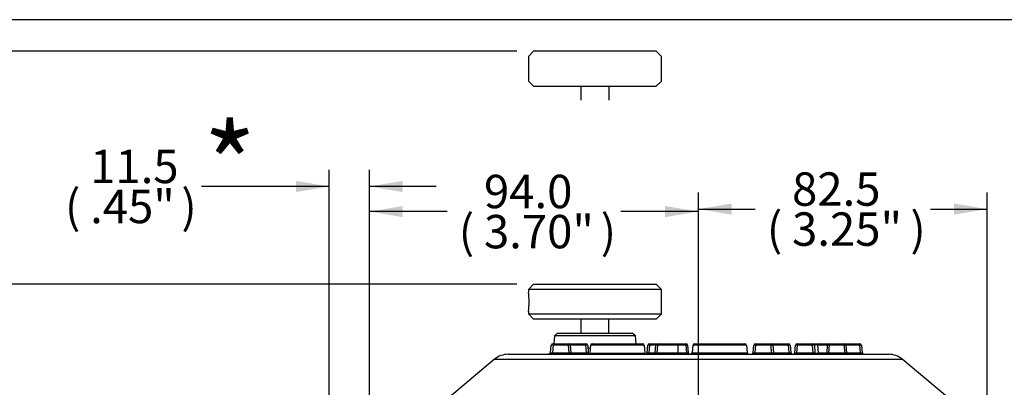
# Model space of a CAD drawing. Units: millimetres. Extents: x 6 to 857, y -32 to 553.
# Drawn here: x 131 to 272, y 501 to 553 of the extents above; entities that cross this region are included whole.
import ezdxf
from ezdxf.entities.mleader import LeaderData, LeaderLine
from ezdxf.enums import TextEntityAlignment as Align
from ezdxf.lldxf.tags import DXFTag
from ezdxf.math import Vec2, Vec3

# ---------------------------------------------------------------- set-up
doc = ezdxf.new("R2010")
doc.units = ezdxf.units.MM
for name, color, linetype in [('047932-001-SHELL', 7, 'Continuous'), ('C3_046800-001-_F', 7, 'Continuous'), ('C3_048229-001-MO', 7, 'Continuous'), ('Default', 7, 'Continuous'), ('DV1_Default', 7, 'Continuous')]:
    doc.layers.add(name, color=color, linetype=linetype)
doc.styles.add('SEACAD_Solid_Edge_ANSI', font='seans.ttf')
tags = doc.linetypes.add('DIVIDE2', pattern=[15.875, 6.35, -3.175, 0, -3.175, 0, -3.175]).pattern_tags.tags
tags[14:15] = [DXFTag(74, 4), DXFTag(75, 0), DXFTag(340, '0'), DXFTag(46, 0.0), DXFTag(50, 0.0), DXFTag(44, 0.0), DXFTag(45, 0.0)]
tags[12:13] = [DXFTag(74, 4), DXFTag(75, 0), DXFTag(340, '0'), DXFTag(46, 0.0), DXFTag(50, 0.0), DXFTag(44, 0.0), DXFTag(45, 0.0)]
tags[10:11] = [DXFTag(74, 4), DXFTag(75, 0), DXFTag(340, '0'), DXFTag(46, 0.0), DXFTag(50, 0.0), DXFTag(44, 0.0), DXFTag(45, 0.0)]
tags[8:9] = [DXFTag(74, 4), DXFTag(75, 0), DXFTag(340, '0'), DXFTag(46, 0.0), DXFTag(50, 0.0), DXFTag(44, 0.0), DXFTag(45, 0.0)]
tags[6:7] = [DXFTag(74, 4), DXFTag(75, 0), DXFTag(340, '0'), DXFTag(46, 0.0), DXFTag(50, 0.0), DXFTag(44, 0.0), DXFTag(45, 0.0)]
tags[4:5] = [DXFTag(74, 4), DXFTag(75, 0), DXFTag(340, '0'), DXFTag(46, 0.0), DXFTag(50, 0.0), DXFTag(44, 0.0), DXFTag(45, 0.0)]
doc.dimstyles.new('mm1_dual', dxfattribs={"dimtxt": 4.7625, "dimasz": 4.7625, "dimexe": 2.38125, "dimexo": 2.38125, "dimgap": 2.38125, "dimtad": 0, "dimtih": 1, "dimtoh": 1, "dimdec": 1, "dimlfac": 2, "dimzin": 0, "dimdsep": 46, "dimtxsty": 'SEACAD_Solid_Edge_ANSI', "dimblk1": '_SE_FILLED', "dimblk2": '_SE_FILLED', "dimsah": 1, "dimcen": 2.38125, "dimadec": 0, "dimazin": 0, "dimtfac": 1, "dimtdec": 1, "dimtofl": 0, "dimtmove": 0, "dimatfit": 3, "dimfxl": 1, "dimtolj": 1, "dimtzin": 0, "dimarcsym": 0})

# ---------------------------------------------------------------- blocks, each defined once
blk = doc.blocks.new('_DOT')
at = {"color": 0}
blk.add_line((0, 0), (-1, 0), dxfattribs=at)
at = {"color": 0, "const_width": 0.333}
blk.add_lwpolyline([(-0.1665, 0, 1), (0.1665, 0, 1)], format="xyb", close=True, dxfattribs=at)
blk = doc.blocks.new('SE')
at = {"layer": '047932-001-SHELL', "color": 7, "linetype": 'Continuous'}
for p, q in [((207.53, 507.98), (207.44, 506.87)), ((207.97, 508.37), (207.53, 507.98)), ((219.08, 507.98), (207.53, 507.98)), ((207.97, 508.37), (218.64, 508.37)), ((219.08, 507.98), (218.64, 508.37)), ((219.17, 506.87), (219.08, 507.98)), ((206.98, 505.6), (207.07, 506.65)), ((207.32, 506.65), (207.23, 505.6)), ((207.32, 506.87), (209.53, 506.87)), ((207.32, 506.87), (207.32, 506.65)), ((209.53, 506.65), (207.32, 506.65)), ((209.53, 506.87), (212.02, 506.87)), ((209.53, 506.87), (209.53, 506.65)), ((209.62, 505.6), (209.53, 506.65)), ((212.02, 506.65), (209.78, 506.65)), ((209.78, 506.65), (209.87, 505.6)), ((212.11, 505.6), (212.02, 506.65)), ((212.27, 506.65), (212.36, 505.6)), ((212.29, 506.29), (212.63, 506.29)), ((212.66, 506.65), (212.57, 505.51)), ((220.35, 506.65), (212.66, 506.65)), ((212.91, 506.87), (220.1, 506.87)), ((220.35, 506.65), (220.45, 505.51)), ((220.75, 505.6), (220.84, 506.65)), ((221.09, 506.65), (220.99, 505.6)), ((221.09, 506.87), (221.98, 506.87)), ((221.09, 506.65), (221.09, 506.87)), ((221.98, 506.65), (221.09, 506.65)), ((221.89, 505.6), (221.98, 506.65)), ((221.98, 506.87), (222.48, 506.87)), ((221.98, 506.65), (221.98, 506.87)), ((222.23, 506.65), (222.14, 505.6)), ((225.14, 506.65), (222.23, 506.65)), ((222.48, 506.87), (225.12, 506.87)), ((225.12, 506.87), (226.3, 506.87)), ((225.14, 506.65), (225.15, 505.6)), ((226.32, 506.65), (225.14, 506.65)), ((226.41, 505.6), (226.32, 506.65)), ((226.54, 506.65), (226.64, 505.6)), ((227.28, 506.65), (227.19, 505.6)), ((234.97, 506.65), (227.28, 506.65)), ((227.53, 506.87), (234.72, 506.87)), ((234.97, 506.65), (235.06, 505.6)), ((235.9, 505.6), (236, 506.65)), ((236.24, 506.65), (236.15, 505.6)), ((236.24, 506.87), (238.45, 506.87)), ((236.24, 506.65), (236.24, 506.87)), ((238.45, 506.65), (236.24, 506.65)), ((238.45, 506.87), (240.94, 506.87)), ((238.45, 506.65), (238.45, 506.87)), ((238.54, 505.6), (238.45, 506.65)), ((238.7, 506.65), (238.79, 505.6)), ((240.94, 506.65), (238.7, 506.65)), ((241.03, 505.6), (240.94, 506.65)), ((241.19, 506.65), (241.28, 505.6)), ((241.84, 505.6), (241.93, 506.65)), ((242.18, 506.65), (242.09, 505.6)), ((242.18, 506.87), (244.39, 506.87)), ((242.18, 506.87), (242.18, 506.65)), ((244.39, 506.65), (242.18, 506.65)), ((244.39, 506.87), (245.34, 506.87)), ((244.39, 506.87), (244.39, 506.65)), ((244.48, 505.6), (244.39, 506.65)), ((244.64, 506.65), (244.73, 505.6)), ((245.11, 506.65), (245.2, 505.6)), ((246.51, 506.65), (245.11, 506.65)), ((245.34, 506.87), (246.74, 506.87)), ((246.45, 505.6), (246.51, 506.65)), ((246.74, 506.65), (246.68, 505.6)), ((246.74, 506.87), (248.91, 506.87)), ((246.74, 506.65), (246.74, 506.87)), ((248.91, 506.65), (246.74, 506.65)), ((248.91, 506.87), (251.12, 506.87)), ((248.91, 506.65), (248.91, 506.87)), ((249.05, 505.6), (248.91, 506.65)), ((251.12, 506.65), (249.16, 506.65)), ((249.3, 505.59), (249.16, 506.65)), ((251.12, 506.65), (251.12, 506.87)), ((251.22, 505.6), (251.12, 506.65)), ((251.37, 506.65), (251.46, 505.6)), ((200.91, 505.37), (255.27, 505.37)), ((207.23, 505.6), (209.62, 505.6)), ((207.23, 505.37), (207.23, 505.6)), ((209.62, 505.37), (209.62, 505.6)), ((209.87, 505.6), (212.11, 505.6)), ((212.57, 505.51), (220.45, 505.51)), ((220.99, 505.6), (221.89, 505.6)), ((220.99, 505.37), (220.99, 505.6)), ((221.89, 505.37), (221.89, 505.6)), ((222.14, 505.6), (225.15, 505.6)), ((225.15, 505.6), (226.41, 505.6)), ((227.19, 505.6), (235.06, 505.6)), ((236.15, 505.6), (238.54, 505.6)), ((236.15, 505.37), (236.15, 505.6)), ((238.54, 505.37), (238.54, 505.6)), ((238.79, 505.6), (241.03, 505.6)), ((242.09, 505.6), (244.48, 505.6)), ((242.09, 505.6), (242.09, 505.37)), ((244.48, 505.6), (244.48, 505.37)), ((245.2, 505.6), (246.45, 505.6)), ((246.68, 505.6), (249.05, 505.6)), ((246.68, 505.6), (246.68, 505.37)), ((249.05, 505.6), (249.05, 505.37)), ((249.29, 505.6), (251.22, 505.6)), ((251.22, 505.6), (251.22, 505.37)), ((198.98, 504.67), (192.24, 499.02)), ((198.98, 504.67), (257.2, 504.67)), ((263.95, 499.01), (257.2, 504.67))]:
    blk.add_line(p, q, dxfattribs=at)
for centre, radius, start, end in [((207.32, 506.62), 0.25, 90, 175), ((209.53, 506.62), 0.25, 5, 90), ((212.02, 506.62), 0.25, 5, 90), ((212.91, 506.62), 0.25, 89.9998, 174.9998), ((220.1, 506.62), 0.25, 5, 90), ((221.09, 506.62), 0.25, 90, 175), ((222.48, 506.62), 0.25, 90, 175), ((226.3, 506.62), 0.25, 5, 90), ((227.53, 506.62), 0.25, 89.9998, 174.9998), ((234.72, 506.62), 0.25, 5, 90), ((236.24, 506.62), 0.25, 90, 175), ((238.45, 506.62), 0.25, 5, 90), ((240.94, 506.62), 0.25, 5, 90), ((242.18, 506.62), 0.25, 90, 175), ((244.39, 506.62), 0.25, 5, 90), ((248.91, 506.62), 0.25, 7.1952, 90), ((251.12, 506.62), 0.25, 5, 90), ((200.91, 502.37), 3, 90, 130), ((206.39, 506.37), 1, 270, 305.5221), ((206.73, 505.62), 0.25, 270, 355), ((210.12, 505.62), 0.25, 185, 270), ((212.61, 505.62), 0.25, 185, 244.3956), ((212.42, 505.52), 0.15, 269.9983, 355.0001), ((220.6, 505.52), 0.15, 185, 270), ((220.5, 505.62), 0.25, 283.566, 355), ((221.89, 505.62), 0.25, 270, 355), ((226.88, 505.62), 0.25, 185, 270), ((226.94, 505.62), 0.25, 269.9998, 354.9998), ((235.31, 505.62), 0.25, 185, 270), ((235.65, 505.62), 0.25, 270, 355), ((239.04, 505.62), 0.25, 185, 270), ((241.53, 505.62), 0.25, 185, 270), ((241.59, 505.62), 0.25, 270, 355), ((244.98, 505.62), 0.25, 185, 270), ((249.54, 505.62), 0.25, 185.2881, 270), ((251.71, 505.62), 0.25, 185, 270), ((255.27, 502.37), 3, 50, 90)]:
    blk.add_arc(centre, radius, start, end, dxfattribs=at)
for centre, major_axis, ratio, start_param, end_param in [((207.32, 506.62), (0.249, -0.022), 0.086827, 1.578393, 3.141593), ((209.53, 506.62), (0.249, 0.022), 0.086827, 0, 1.5632), ((212.02, 506.62), (0, -0.25), 0.005341, 3.141593, 4.625122), ((212.02, 506.62), (0.249, 0.022), 0.087288, 0, 1.5685), ((221.09, 506.62), (0.249, -0.022), 0.086827, 1.578393, 3.141593), ((221.98, 506.62), (-0.253, -0.022), 0.084229, 3.126747, 4.689947), ((225.12, 506.62), (0, 0.25), 0.089449, 4.799655, 6.283185), ((226.3, 506.62), (0, 0.25), 0.089449, 4.799655, 6.283185), ((226.3, 506.62), (0.249, 0.022), 0.079427, 0, 1.47428), ((236.24, 506.62), (0.249, -0.022), 0.086827, 1.578393, 3.141593), ((238.45, 506.62), (0.249, 0.022), 0.086827, 0, 1.5632), ((240.94, 506.62), (0, 0.25), 0.005341, 0, 1.48353), ((240.94, 506.62), (0.249, 0.022), 0.087288, 0, 1.5685), ((242.18, 506.62), (0.249, -0.022), 0.086827, 1.578393, 3.141593), ((244.39, 506.62), (0.249, 0.022), 0.086827, 0, 1.5632), ((244.89, 506.62), (0.253, -0.029), 0.3773, 0.517708, 3.218877), ((245.34, 506.62), (0, 0.25), 0.919149, 0, 1.48353), ((246.74, 506.62), (0, 0.25), 0.919149, 0, 1.48353), ((246.74, 506.62), (-0.25, 0.014), 0.087012, 4.717409, 5.878309), ((248.91, 506.62), (-0.248, -0.031), 0.086475, 3.141593, 4.701472), ((251.12, 506.62), (0.249, 0.022), 0.086827, 0, 1.5632), ((207.23, 505.62), (0.253, 0.022), 0.084229, 3.126747, 4.689947), ((209.61, 505.62), (-0.253, 0.022), 0.084229, 1.593238, 3.156438), ((212.1, 505.62), (0, 0.25), 0.007065, 3.141593, 4.625122), ((221, 505.62), (0.253, 0.022), 0.084229, 3.126747, 4.689947), ((221.89, 505.62), (-0.249, 0.022), 0.086827, 1.578393, 3.141593), ((225.17, 505.62), (0, 0.25), 0.089449, 1.658063, 3.141593), ((226.38, 505.62), (-0.253, 0.022), 0.077054, 1.680877, 3.155157), ((226.43, 505.62), (0, 0.25), 0.089449, 1.658063, 3.141593), ((236.16, 505.62), (0.253, 0.022), 0.084229, 3.126747, 4.689947), ((238.54, 505.62), (-0.253, 0.022), 0.084229, 1.593238, 3.156438), ((241.03, 505.62), (0, 0.25), 0.007065, 3.141593, 4.625122), ((242.09, 505.62), (0.253, 0.022), 0.084229, 3.126747, 4.689947), ((244.47, 505.62), (-0.253, 0.022), 0.084229, 1.593238, 3.156438), ((244.98, 505.62), (-0.249, -0.022), 0.39085, 0, 2.701169), ((244.98, 505.62), (0, 0.25), 0.919149, 3.141593, 4.625123), ((246.22, 505.62), (0, 0.25), 0.919149, 3.141593, 4.625123), ((246.68, 505.62), (-0.251, -0.015), 0.085861, 0.394895, 1.555796), ((249.04, 505.62), (-0.256, 0.032), 0.081258, 1.602372, 3.16399), ((251.21, 505.62), (-0.253, 0.022), 0.084229, 1.593238, 3.156438)]:
    blk.add_ellipse(centre, major_axis=major_axis, ratio=ratio, start_param=start_param, end_param=end_param, dxfattribs=at)
for points in [[(212.11, 505.6), (212.17, 505.6), (212.24, 505.59), (212.33, 505.59), (212.36, 505.6), (212.36, 505.6)], [(241.03, 505.6), (241.1, 505.6), (241.16, 505.59), (241.26, 505.59), (241.28, 505.6), (241.28, 505.6)]]:
    blk.add_open_spline(points, degree=3, knots=[0, 0, 0, 0, 0.5, 0.5, 1, 1, 1, 1], dxfattribs=at)
at = {"layer": 'C3_046800-001-_F', "color": 7, "linetype": 'Continuous'}
for p, q in [((204.55, 515.37), (203.8, 514.62)), ((204.55, 515.37), (222.05, 515.37)), ((222.8, 514.62), (222.05, 515.37)), ((222.8, 514.62), (203.8, 514.62)), ((203.8, 514.62), (203.8, 514.23)), ((222.8, 511.12), (222.8, 514.62)), ((203.8, 511.5), (203.8, 511.12)), ((203.8, 511.12), (222.8, 511.12)), ((203.8, 511.12), (204.55, 510.37)), ((222.05, 510.37), (222.8, 511.12)), ((222.05, 510.37), (204.55, 510.37))]:
    blk.add_line(p, q, dxfattribs=at)
blk.add_arc((194.4, 512.87), 9.5, 351.6812, 8.3188, dxfattribs=at)
at = {"layer": 'C3_048229-001-MO', "color": 7, "linetype": 'Continuous'}
for p, q in [((211.3, 510.37), (211.3, 508.37)), ((215.3, 508.37), (215.3, 510.37))]:
    blk.add_line(p, q, dxfattribs=at)
at = {"layer": 'DV1_Default', "color": 7, "linetype": 'DIVIDE2'}
for p, q in [((204.55, 548.6), (203.8, 547.85)), ((222.05, 548.6), (204.55, 548.6)), ((222.8, 547.85), (222.05, 548.6)), ((203.8, 547.85), (203.8, 544.35)), ((222.8, 544.35), (222.8, 547.85)), ((203.8, 544.35), (204.55, 543.6)), ((222.05, 543.6), (222.8, 544.35)), ((204.55, 543.6), (222.05, 543.6)), ((211.3, 543.6), (211.3, 541.6)), ((215.3, 543.6), (215.3, 541.6))]:
    blk.add_line(p, q, dxfattribs=at)
blk = doc.blocks.new('DMBLK371')
at = {"layer": 'Default', "linetype": 'Continuous'}
for points in [[(232.85, 526.88), (228.09, 526.08), (232.85, 525.29)], [(264.58, 526.88), (264.58, 525.29), (269.34, 526.08)]]:
    blk.add_hatch(color=7, dxfattribs=at).paths.add_polyline_path(points)
at = {"layer": 'Default', "color": 7, "linetype": 'Continuous'}
for p, q in [((228.09, 486.07), (228.09, 528.46)), ((269.34, 403.58), (269.34, 528.46)), ((228.09, 526.08), (236.19, 526.08)), ((261.24, 526.08), (269.34, 526.08))]:
    blk.add_line(p, q, dxfattribs=at)
at = {"layer": 'Default', "color": 7, "linetype": 'Continuous', "style": 'SEACAD_Solid_Edge_ANSI'}
for s, height, p in [('82.5', 4.763, (241.46, 531.32)), ('(', 4.76, (237.86, 525.61)), (')', 4.76, (258.35, 525.61)), ('3.25"', 4.763, (241.46, 525.61))]:
    blk.add_text(s, height=height, dxfattribs=at).set_placement(p, align=Align.TOP_LEFT)
blk = doc.blocks.new('_SE_FILLED')
at = {"color": 0}
blk.add_line((0, 0), (-1, 0), dxfattribs=at)
blk.add_solid([(0, 0), (-1, -0.1665), (-1, 0.1665), (0, 0)], dxfattribs=at)
blk = doc.blocks.new('DMBLK381')
at = {"layer": 'Default', "linetype": 'Continuous'}
for points in [[(185.87, 526.52), (181.11, 525.73), (185.87, 524.93)], [(223.33, 526.52), (223.33, 524.93), (228.09, 525.73)]]:
    blk.add_hatch(color=7, dxfattribs=at).paths.add_polyline_path(points)
at = {"layer": 'Default', "color": 7, "linetype": 'Continuous'}
for p, q in [((181.11, 380.13), (181.11, 528.11)), ((228.09, 486.07), (228.09, 528.11)), ((192.19, 525.73), (181.11, 525.73)), ((228.09, 525.73), (217.01, 525.73))]:
    blk.add_line(p, q, dxfattribs=at)
at = {"layer": 'Default', "color": 7, "linetype": 'Continuous', "style": 'SEACAD_Solid_Edge_ANSI'}
for s, height, p in [('94.0', 4.763, (197.46, 530.97)), ('(', 4.76, (193.86, 525.25)), ('3.70"', 4.763, (197.46, 525.25)), (')', 4.76, (214.13, 525.25))]:
    blk.add_text(s, height=height, dxfattribs=at).set_placement(p, align=Align.TOP_LEFT)
blk = doc.blocks.new('DMBLK382')
at = {"layer": 'Default', "linetype": 'Continuous'}
for points in [[(63.9, 543.84), (65.49, 543.84), (64.7, 548.6)], [(63.9, 520.14), (64.7, 515.37), (65.49, 520.14)]]:
    blk.add_hatch(color=7, dxfattribs=at).paths.add_polyline_path(points)
at = {"layer": 'Default', "color": 7, "linetype": 'Continuous'}
for p, q in [((202.17, 548.6), (62.32, 548.6)), ((64.7, 548.6), (64.7, 515.37)), ((202.17, 515.37), (62.32, 515.37))]:
    blk.add_line(p, q, dxfattribs=at)
blk = doc.blocks.new('DMBLK383')
at = {"layer": 'Default', "linetype": 'Continuous'}
for points in [[(66.04, 510.61), (67.63, 510.61), (66.84, 515.37)], [(66.04, 257.89), (66.84, 253.12), (67.63, 257.89)]]:
    blk.add_hatch(color=7, dxfattribs=at).paths.add_polyline_path(points)
at = {"layer": 'Default', "color": 7, "linetype": 'Continuous'}
for p, q in [((202.17, 515.37), (64.46, 515.37)), ((66.84, 515.37), (66.84, 391.15)), ((66.84, 377.34), (66.84, 253.12)), ((194.6, 253.12), (64.46, 253.12))]:
    blk.add_line(p, q, dxfattribs=at)
at = {"layer": 'Default', "color": 7, "linetype": 'Continuous', "style": 'SEACAD_Solid_Edge_ANSI'}
for s, height, p in [('524.5', 4.763, (57.65, 389.49)), ('(', 4.76, (54.05, 383.77)), ('20.65"', 4.763, (57.65, 383.77)), (')', 4.76, (78.41, 383.77))]:
    blk.add_text(s, height=height, dxfattribs=at).set_placement(p, align=Align.TOP_LEFT)
blk = doc.blocks.new('DMBLK384')
at = {"layer": 'Default', "linetype": 'Continuous'}
for points in [[(170.6, 530.1), (170.6, 528.51), (175.36, 529.31)], [(185.87, 530.1), (181.11, 529.31), (185.87, 528.51)]]:
    blk.add_hatch(color=7, dxfattribs=at).paths.add_polyline_path(points)
at = {"layer": 'Default', "color": 7, "linetype": 'Continuous'}
for p, q in [((175.36, 380.13), (175.36, 531.69)), ((181.11, 380.13), (181.11, 531.69)), ((175.36, 529.31), (157.12, 529.31)), ((190.64, 529.31), (181.11, 529.31))]:
    blk.add_line(p, q, dxfattribs=at)
at = {"layer": 'Default', "color": 7, "linetype": 'Continuous', "style": 'SEACAD_Solid_Edge_ANSI'}
for s, height, p in [('11.5', 4.763, (141.22, 534.55)), ('(', 4.76, (137.62, 528.83)), ('.45"', 4.763, (141.22, 528.83)), (')', 4.76, (154.24, 528.83))]:
    blk.add_text(s, height=height, dxfattribs=at).set_placement(p, align=Align.TOP_LEFT)

msp = doc.modelspace()

# ---------------------------------------------------------------- linework, layer by layer
at = {"layer": 'Default', "color": 7, "linetype": 'Continuous'}
msp.add_line((857.2127, 553.0926), (6.3127, 553.0926), dxfattribs=at)

# ---------------------------------------------------------------- block references
at = {"layer": 'Default'}
msp.add_blockref('SE', (0, 0), dxfattribs=at)

# ---------------------------------------------------------------- dimensions: what is measured, and where the dimension line sits
at = {"layer": 'Default', "color": 7, "linetype": 'Continuous'}
for base, p1, p2, angle, text, picture, middle, dimtype in [((64.6971, 548.6009), (204.5548, 548.6009), (204.5548, 515.3736), 270, '\\A1;{}', 'DMBLK382', (64.6971, 531.9872), 161), ((66.8378, 253.1236), (204.5548, 515.3736), (196.9819, 253.1236), 90, '\\A1;<>', 'DMBLK383', (66.8378, 384.2486), 160)]:
    dim = msp.add_linear_dim(base=base, p1=p1, p2=p2, angle=angle, text=text, dimstyle='mm1_dual', override={"dimpost": '\\X'}, dxfattribs=at)
    dim.commit()
    dim.dimension.update_dxf_attribs({"geometry": picture, "text_midpoint": middle, "dimtype": dimtype})
for base, p1, p2, picture, middle in [((175.3615, 529.3079), (181.1115, 377.7439), (175.3615, 377.7439), 'DMBLK384', (157.1216, 529.3079)), ((181.1115, 525.7272), (228.0892, 483.6892), (181.1115, 377.7439), 'DMBLK381', (204.6004, 525.7272)), ((269.3392, 526.0814), (228.0892, 483.6892), (269.3392, 401.2), 'DMBLK371', (248.7142, 526.0814))]:
    dim = msp.add_linear_dim(base=base, p1=p1, p2=p2, text='\\A1;<>', dimstyle='mm1_dual', override={"dimpost": '\\X'}, dxfattribs=at)
    dim.commit()
    dim.dimension.update_dxf_attribs({"geometry": picture, "text_midpoint": middle, "dimtype": 160})

# ---------------------------------------------------------------- leaders
ml = msp.add_multileader_mtext('Standard', dxfattribs=at)
ml.set_content('\\pxsm0.9;{\\fSolid Edge ANSI|c0|p34;\\W1.;*\\P}', color=256)
ml.set_leader_properties(linetype='ByLayer')
ml.set_arrow_properties(name='DOT')
ml.build(insert=Vec2(0, 0))
ml.multileader.update_dxf_attribs({"dogleg_length": 0, "arrow_head_size": 11.9062})
ctx = ml.context
ctx.base_point, ctx.char_height, ctx.arrow_head_size, ctx.landing_gap_size = Vec3(155.3702, 538.1668), 11.90625, 11.9062, 4.1672
ctx.mtext.insert = Vec3(157.3702, 538.1668)

doc.saveas('drawing.dxf')
